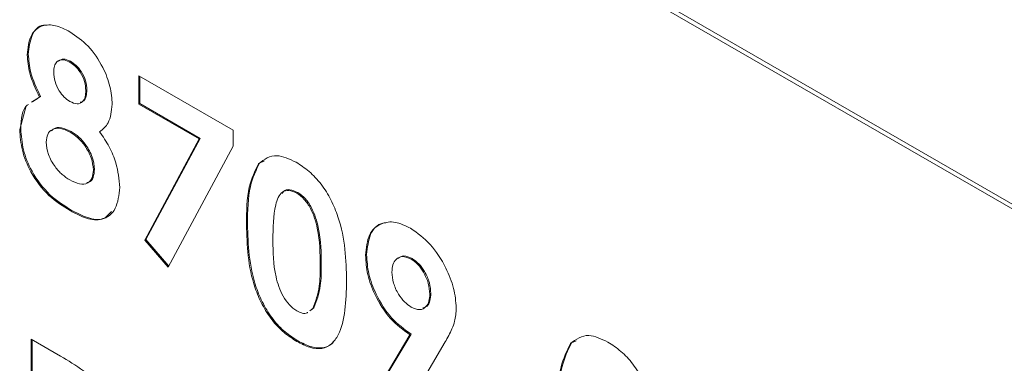
# Model space of a CAD drawing. Units: inches. Extents: x 0.5 to 16.5, y 0.2 to 10.8.
# Drawn here: x 11.9 to 12, y 9.6 to 9.6 of the extents above; entities that cross this region are included whole.
import ezdxf

# ---------------------------------------------------------------- set-up
doc = ezdxf.new("R2010")
doc.units = ezdxf.units.IN
doc.header["$MEASUREMENT"] = 0

msp = doc.modelspace()

# ---------------------------------------------------------------- linework, layer by layer
at = {"color": 7, "linetype": 'Continuous', "lineweight": 15}
for p, q in [((12.12898742895054, 9.546739003656953), (11.92274795110447, 9.665798519964431)), ((12.12945883347133, 9.547011139694227), (11.92321935562526, 9.666070656001706)), ((11.91947414307688, 9.62218910790412), (11.91935629194668, 9.622121073894801)), ((11.92410976883291, 9.62140255068615), (11.92399191770271, 9.621334516676832)), ((11.93163988693247, 9.61980444997205), (11.94204971319161, 9.613794985187702)), ((11.93163988693247, 9.616679020355251), (11.93163988693247, 9.61980444997205)), ((11.93175773806267, 9.61674705436457), (11.93175773806267, 9.61973641596273)), ((11.92592823535755, 9.618249117756868), (11.92581038422735, 9.61818108374755)), ((11.91983968651549, 9.616888131830992), (11.92070631628967, 9.617461230091456)), ((11.91995753764568, 9.61695616584031), (11.92044563758851, 9.617278944074457)), ((11.92082416741986, 9.617529264100774), (11.92070631628967, 9.617461230091456)), ((11.91852350584595, 9.613875421221994), (11.91923931996489, 9.616491112208497)), ((11.93175773806267, 9.61674705436457), (11.93163988693247, 9.616679020355251)), ((11.9382891634555, 9.61284047472425), (11.93163988693247, 9.616679020355251)), ((11.93840701458569, 9.612908508733568), (11.93175773806267, 9.61674705436457)), ((11.91864135697615, 9.613943455231313), (11.91852350584595, 9.613875421221994)), ((11.94204971319161, 9.613794985187702), (11.94204971319161, 9.6120482006062)), ((11.92420410788338, 9.613654724700963), (11.92408625675318, 9.613586690691644)), ((11.93230351335649, 9.601690543958288), (11.9382891634555, 9.61284047472425)), ((11.93242136448669, 9.601758577967606), (11.93840701458569, 9.612908508733568)), ((11.93840701458569, 9.612908508733568), (11.9382891634555, 9.61284047472425)), ((11.94204971319161, 9.6120482006062), (11.93488645149704, 9.598696835115982)), ((11.92676102145828, 9.609485220784407), (11.92664317032808, 9.609417186775088)), ((11.94495869898754, 9.610181885635786), (11.94484084785734, 9.610113851626467)), ((11.94495869898754, 9.610181885635786), (11.94549332262382, 9.610414168691955)), ((11.94916491941037, 9.606938520133324), (11.94904706828017, 9.606870486124006)), ((11.92419760174197, 9.60500344475455), (11.92407975061177, 9.604935410745231)), ((11.94362493999809, 9.603461335503715), (11.94350708886789, 9.603393301494396)), ((11.93242136448669, 9.601758577967606), (11.93230351335649, 9.601690543958288)), ((11.93488645149704, 9.598696835115982), (11.93230351335649, 9.601690543958288)), ((11.93495414389188, 9.59882300472181), (11.93242136448669, 9.601758577967606)), ((11.9567413210846, 9.600085449397026), (11.9566234699544, 9.600017415387708)), ((11.96176731532534, 9.599663311828776), (11.96164946419515, 9.599595277819457)), ((11.95174460448021, 9.598950509693065), (11.95162675335002, 9.598882475683746)), ((11.96382000294082, 9.595807430518603), (11.96370215181062, 9.595739396509284)), ((11.9505998755276, 9.59395068252428), (11.95094434908654, 9.59421721186563)), ((11.95094434908654, 9.59421721186563), (11.95082649795635, 9.594149177856313)), ((11.95048202439741, 9.593882648514962), (11.95082649795635, 9.594149177856313)), ((11.958685916782, 9.58646030664546), (11.9615160882962, 9.591257655887935)), ((11.95880376791219, 9.586528340654779), (11.9616339394264, 9.591325689897253)), ((11.9616339394264, 9.591325689897253), (11.9615160882962, 9.591257655887935)), ((11.91977268499705, 9.590764317303632), (11.92302575570303, 9.588886359558524)), ((11.91977268499705, 9.572011739602846), (11.91977268499705, 9.590764317303632)), ((11.91989053612725, 9.572079773612165), (11.91989053612725, 9.590696283294315)), ((11.9491779316932, 9.590582607229862), (11.949060080563, 9.590514573220544)), ((11.96539374857773, 9.590457879706767), (11.96126885492255, 9.583466597803152)), ((11.9793111256427, 9.59035065184744), (11.9791932745125, 9.590282617838122)), ((11.9793111256427, 9.59035065184744), (11.97984574927898, 9.590582934903612))]:
    msp.add_line(p, q, dxfattribs=at)
for points, knots in [([(11.91935629194668, 9.622121073894801), (11.91943396753196, 9.622870255683695), (11.91958914788092, 9.624366971685609), (11.92084938909657, 9.62542898690914), (11.92244341855963, 9.625462388082571), (11.92352312942913, 9.62492699403793), (11.92406348525824, 9.624659048886068)], [0, 0, 0, 0, 0.279755476175708, 0.5588957233371773, 0.7792434309269203, 1, 1, 1, 1]), ([(11.91947414307688, 9.62218910790412), (11.91955810415538, 9.62292015344302), (11.91972584166794, 9.624380636829589), (11.92062685282051, 9.625390318020875), (11.92132625299055, 9.62537702678262), (11.92141344211423, 9.625375369860782)], [0, 0, 0, 0, 0.467310593328059, 0.9335934926155699, 1, 1, 1, 1]), ([(11.92406348525824, 9.624659048886068), (11.9247514398135, 9.624186628142263), (11.92612568189523, 9.623242931409031), (11.92768609120055, 9.620918684530395), (11.92856956835944, 9.618612139773083), (11.92867328155318, 9.617310667906388), (11.92872513557991, 9.616659964225144)], [0, 0, 0, 0, 0.2798808680754823, 0.5590835380584867, 0.7795526954916119, 1, 1, 1, 1]), ([(11.92070631628967, 9.617461230091456), (11.92027886987066, 9.6183556767209), (11.91951498831718, 9.619954125673653), (11.91940481528122, 9.621458503269295), (11.91935629194668, 9.622121073894801)], [0, 0, 0, 0, 0.5595715946415466, 1, 1, 1, 1]), ([(11.92082416741986, 9.617529264100774), (11.92039672100086, 9.61842371073022), (11.91963283944737, 9.620022159682971), (11.91952266641142, 9.621526537278614), (11.91947414307688, 9.62218910790412)], [0, 0, 0, 0, 0.5595715946415466, 1, 1, 1, 1]), ([(11.92399191770271, 9.621334516676832), (11.92372629311411, 9.621452801783148), (11.92319518223505, 9.621689310410332), (11.92262333477224, 9.621423574259714), (11.92230972669855, 9.620896965028477), (11.922283943531, 9.620431096576205), (11.92227104329924, 9.620198006092354)], [0, 0, 0, 0, 0.2794987681822027, 0.5588520145973244, 0.7792780411182743, 1, 1, 1, 1]), ([(11.92410976883291, 9.62140255068615), (11.92383972850152, 9.621527449626482), (11.92331943823591, 9.62176809406098), (11.92296069255172, 9.62153852291222), (11.92278814255452, 9.6214281034624)], [0, 0, 0, 0, 0.519018611798639, 1, 1, 1, 1]), ([(11.92581038422735, 9.61818108374755), (11.92578592465284, 9.618509393318076), (11.92573706047251, 9.619165274639496), (11.92525312607922, 9.620161846817515), (11.9246314547641, 9.620915183513086), (11.92420523943376, 9.62119464538277), (11.92399191770271, 9.621334516676832)], [0, 0, 0, 0, 0.2799348534491448, 0.559240601171274, 0.7793989299737754, 0.9999999999999999, 0.9999999999999999, 0.9999999999999999, 0.9999999999999999]), ([(11.92592823535755, 9.618249117756868), (11.92590377578303, 9.618577427327395), (11.92585491160271, 9.619233308648814), (11.92537097720942, 9.620229880826834), (11.9247493058943, 9.620983217522404), (11.92432309056396, 9.621262679392089), (11.92410976883291, 9.62140255068615)], [0, 0, 0, 0, 0.2799348534491448, 0.559240601171274, 0.7793989299737754, 0.9999999999999999, 0.9999999999999999, 0.9999999999999999, 0.9999999999999999]), ([(11.92227104329924, 9.620198006092354), (11.92229626339699, 9.619868278460357), (11.92234665356924, 9.619209477200501), (11.92281165440617, 9.618215420686223), (11.92340406742461, 9.617413714220634), (11.92383279601618, 9.617121314145185), (11.92404721990471, 9.616975073464213)], [0, 0, 0, 0, 0.2800116287078738, 0.5594678633715272, 0.7796726982661749, 0.9999999999999999, 0.9999999999999999, 0.9999999999999999, 0.9999999999999999]), ([(11.92404721990471, 9.616975073464213), (11.92432274467843, 9.616851996583858), (11.9248735375995, 9.616605957458104), (11.92546133529487, 9.616894665189673), (11.92577040057541, 9.617457255572996), (11.9257970471194, 9.617939640706844), (11.92581038422735, 9.61818108374755)], [0, 0, 0, 0, 0.2794818366511028, 0.5587033612974325, 0.7791225416699589, 1, 1, 1, 1]), ([(11.92518783079373, 9.616884576777034), (11.92532629678139, 9.616922811556849), (11.92563896504824, 9.617009149021662), (11.92588409763102, 9.617534817446279), (11.92591351259975, 9.618010852868835), (11.92592823535755, 9.618249117756868)], [0, 0, 0, 0, 0.2841885984734085, 0.6417226211427788, 1, 1, 1, 1]), ([(11.91864135697615, 9.613943455231313), (11.91870276751899, 9.615031669812446), (11.91876851629256, 9.61619675923815), (11.91944360565393, 9.61661796928206), (11.91948814935039, 9.616645761532116)], [0, 0, 0, 0, 0.9340180737413767, 1, 1, 1, 1]), ([(11.92872513557991, 9.616659964225144), (11.92863633943841, 9.615911209696492), (11.92847725138805, 9.614569733635262), (11.92768352403156, 9.613922018451813), (11.92733282131775, 9.61363583016467)], [0, 0, 0, 0, 0.5581572048089624, 1, 1, 1, 1]), ([(11.92407975061177, 9.604935410745231), (11.92328386254244, 9.605427530631594), (11.92169937909101, 9.606407261131544), (11.91975292671843, 9.608947336636886), (11.91869185396972, 9.611628784354188), (11.91857963976626, 9.613126303666808), (11.91852350584595, 9.613875421221994)], [0, 0, 0, 0, 0.280898264782634, 0.5592226711734007, 0.7795059922307526, 1, 1, 1, 1]), ([(11.92419760174197, 9.60500344475455), (11.92340171367264, 9.605495564640913), (11.92181723022121, 9.606475295140863), (11.91987077784863, 9.609015370646205), (11.91880970509991, 9.611696818363507), (11.91869749089646, 9.613194337676127), (11.91864135697615, 9.613943455231313)], [0, 0, 0, 0, 0.280898264782634, 0.5592226711734007, 0.7795059922307526, 1, 1, 1, 1]), ([(11.92408625675318, 9.613586690691644), (11.92372235920116, 9.613762077715338), (11.92299521348041, 9.614112538780676), (11.92213384035841, 9.613948894529274), (11.92154019470901, 9.613427030037398), (11.92147221860297, 9.612806881059777), (11.92143825719851, 9.612497049686898)], [0, 0, 0, 0, 0.28033965899645, 0.560179045621773, 0.7802619450589263, 0.9999999999999999, 0.9999999999999999, 0.9999999999999999, 0.9999999999999999]), ([(11.92420410788338, 9.613654724700963), (11.92384500124779, 9.613823998395901), (11.9231274288104, 9.6141622437131), (11.92235865369448, 9.614097078236679), (11.92209620464571, 9.613796819577864), (11.9220343858878, 9.613726094927012)], [0, 0, 0, 0, 0.4336911437414909, 0.8666083559686429, 1, 1, 1, 1]), ([(11.92664317032808, 9.609417186775088), (11.92659708284402, 9.609862917124042), (11.92650485617698, 9.610754877822766), (11.92577553123273, 9.612052074007181), (11.92494015629183, 9.613028306954943), (11.92437108604424, 9.613400434537771), (11.92408625675318, 9.613586690691644)], [0, 0, 0, 0, 0.279263511532572, 0.5588402886625272, 0.779192097365581, 1, 1, 1, 1]), ([(11.92676102145828, 9.609485220784407), (11.92671493397422, 9.60993095113336), (11.92662270730717, 9.610822911832084), (11.92589338236292, 9.612120108016498), (11.92505800742203, 9.613096340964262), (11.92448893717443, 9.61346846854709), (11.92420410788338, 9.613654724700963)], [0, 0, 0, 0, 0.279263511532572, 0.5588402886625272, 0.779192097365581, 1, 1, 1, 1]), ([(11.92733282131775, 9.61363583016467), (11.92769785274571, 9.61309647725844), (11.92842785969612, 9.61201785404926), (11.92932810026796, 9.609847204649627), (11.92947084226397, 9.608392703520405), (11.92955792168064, 9.607505388550587)], [0, 0, 0, 0, 0.2805818017262931, 0.5611206316281012, 1, 1, 1, 1]), ([(11.92143825719851, 9.612497049686898), (11.92148687174724, 9.61204632566256), (11.92158417022072, 9.611144234402282), (11.92232902787473, 9.609832058111913), (11.92318836422692, 9.608874101575342), (11.92376289409623, 9.608503608588942), (11.92405047297541, 9.608318159644567)], [0, 0, 0, 0, 0.2790888478627528, 0.558575973111006, 0.779046776014895, 1, 1, 1, 1]), ([(11.94484084785734, 9.610113851626467), (11.94546245095156, 9.610576381224604), (11.9465750611115, 9.611404265022083), (11.94824051684442, 9.610622604038616), (11.94897550072464, 9.610277648474028)], [0, 0, 0, 0, 0.5586890328634013, 1, 1, 1, 1]), ([(11.92405047297541, 9.608318159644567), (11.92441270968003, 9.608136046952735), (11.92513555599665, 9.607772639581741), (11.92602350078501, 9.607882186145538), (11.92656698517628, 9.608475813814263), (11.92661776583325, 9.609103279091649), (11.92664317032808, 9.609417186775088)], [0, 0, 0, 0, 0.2806435558744613, 0.560026518748725, 0.7798905194413178, 1, 1, 1, 1]), ([(11.92592461933909, 9.60803748441311), (11.92600188987126, 9.6080418047047), (11.92632704000937, 9.608059984253456), (11.92667557396726, 9.608566390267848), (11.92673252836885, 9.609178830043511), (11.92676102145828, 9.609485220784407)], [0, 0, 0, 0, 0.1347804912205637, 0.5671488742797314, 1, 1, 1, 1]), ([(11.94350708886789, 9.603393301494396), (11.94351753702866, 9.604849832262367), (11.94353615801699, 9.60744569990248), (11.94444288270257, 9.609299994278192), (11.94484084785734, 9.610113851626467)], [0, 0, 0, 0, 0.5610959301100646, 1, 1, 1, 1]), ([(11.94362493999809, 9.603461335503715), (11.94363538815885, 9.604917866271686), (11.94365400914718, 9.607513733911798), (11.94456073383277, 9.609368028287511), (11.94495869898754, 9.610181885635786)], [0, 0, 0, 0, 0.5610959301100646, 1, 1, 1, 1]), ([(11.94897550072464, 9.610277648474028), (11.94945746357597, 9.609965370697484), (11.95042067880062, 9.6093412754838), (11.9517697010844, 9.607887107561425), (11.95286891787538, 9.606144293891182), (11.95439040178399, 9.602396006660095), (11.95447439328675, 9.599507676873712), (11.95454150470258, 9.597199825544129)], [0, 0, 0, 0, 0.1254137662523603, 0.2506426557621776, 0.3758476723909945, 0.5012859037336559, 1, 1, 1, 1]), ([(11.92955792168064, 9.607505388550587), (11.92945765260189, 9.606665488807232), (11.9292572712635, 9.604987002909194), (11.9277913907922, 9.60381226136776), (11.92591662462419, 9.603968563030335), (11.92469282892561, 9.604612713944697), (11.92407975061177, 9.604935410745231)], [0, 0, 0, 0, 0.2796204970822514, 0.5588036725434559, 0.7789762614572909, 1, 1, 1, 1]), ([(11.94916491941037, 9.606938520133324), (11.94887543571408, 9.607061472975175), (11.94829677470306, 9.60730724852898), (11.94764809943311, 9.607241955283733), (11.94750299291861, 9.60690734756701), (11.94746809608684, 9.606826877374196)], [0, 0, 0, 0, 0.431919387384561, 0.8633816432004233, 1, 1, 1, 1]), ([(11.94904706828017, 9.606870486124006), (11.94875081071169, 9.607002122677056), (11.94815860912556, 9.607265256462657), (11.94717519079758, 9.606979436729407), (11.94645163514767, 9.605057852298897), (11.94643377454969, 9.60302885091935), (11.94642184022045, 9.60167308609496)], [0, 0, 0, 0, 0.1248971712083924, 0.249662154695029, 0.4986293911260957, 1, 1, 1, 1]), ([(11.95162675335002, 9.598882475683746), (11.95162075601725, 9.600213657134727), (11.95161178147996, 9.60220566558705), (11.95080491938957, 9.604842479302626), (11.94990806734711, 9.606251613197792), (11.94933390262931, 9.606664313992344), (11.94904706828017, 9.606870486124006)], [0, 0, 0, 0, 0.501448326412161, 0.7503780223807304, 0.8752968351048553, 1, 1, 1, 1]), ([(11.95174460448021, 9.598950509693065), (11.95173860714744, 9.600281691144046), (11.95172963261016, 9.602273699596369), (11.95092277051977, 9.604910513311944), (11.95002591847731, 9.60631964720711), (11.94945175375951, 9.606732348001662), (11.94916491941037, 9.606938520133324)], [0, 0, 0, 0, 0.501448326412161, 0.7503780223807304, 0.8752968351048553, 1, 1, 1, 1]), ([(11.92865366326671, 9.604849042587773), (11.92836257061112, 9.604526643794019), (11.92772139203257, 9.603816508390947), (11.92601765523905, 9.604059457085746), (11.92480506601091, 9.604688377763365), (11.92419760174197, 9.60500344475455)], [0, 0, 0, 0, 0.2932575195738455, 0.6459470410570864, 1, 1, 1, 1]), ([(11.949060080563, 9.590514573220544), (11.94858426038501, 9.590819863939625), (11.94763341845434, 9.591429933100573), (11.94628378955737, 9.592832420632202), (11.94519561987933, 9.59455578509068), (11.94365467766914, 9.598250301184722), (11.94357263647697, 9.601109175795525), (11.94350708886789, 9.603393301494396)], [0, 0, 0, 0, 0.1254733019661928, 0.250736059983151, 0.3759944691002386, 0.5014447069553518, 1, 1, 1, 1]), ([(11.9491779316932, 9.590582607229862), (11.94870211151521, 9.590887897948944), (11.94775126958454, 9.59149796710989), (11.94640164068757, 9.592900454641521), (11.94531347100953, 9.594623819099999), (11.94377252879934, 9.59831833519404), (11.94369048760717, 9.601177209804844), (11.94362493999809, 9.603461335503715)], [0, 0, 0, 0, 0.1254733019661928, 0.250736059983151, 0.3759944691002386, 0.5014447069553518, 1, 1, 1, 1]), ([(11.9566234699544, 9.600017415387708), (11.95670542364844, 9.600825819031346), (11.95686933101746, 9.602442626130735), (11.95821357692977, 9.603574887178604), (11.95984847275332, 9.603819324918891), (11.96101218603608, 9.603268512876689), (11.96159416199315, 9.602993050380752)], [0, 0, 0, 0, 0.2796858396293303, 0.5593716142553049, 0.7796406294386763, 1, 1, 1, 1]), ([(11.9567413210846, 9.600085449397026), (11.95682935831953, 9.600876870148255), (11.95700543276894, 9.602459711466771), (11.95799266043775, 9.603532779093493), (11.95875045449091, 9.603584020261634), (11.95886877980023, 9.60359202128387)], [0, 0, 0, 0, 0.4576582342415094, 0.9153163621160999, 1, 1, 1, 1]), ([(11.96159416199315, 9.602993050380752), (11.96234136655198, 9.602464301468888), (11.96383613860549, 9.601406546818662), (11.96544071224362, 9.598831177176974), (11.96645241884884, 9.596343348214381), (11.96656207782296, 9.594929102759462), (11.96661690316318, 9.594222033512864)], [0, 0, 0, 0, 0.2795234719671621, 0.5591827154376872, 0.7796080275892365, 0.9999999999999999, 0.9999999999999999, 0.9999999999999999, 0.9999999999999999]), ([(11.94642184022045, 9.60167308609496), (11.94642837205146, 9.600369625022973), (11.94643814422997, 9.59841953564659), (11.9472907386571, 9.595820714336545), (11.94820628010659, 9.594482781536108), (11.94876681661267, 9.59408620757674), (11.94904706828017, 9.593887932331153)], [0, 0, 0, 0, 0.501409139936878, 0.7501510079776778, 0.8750828966880587, 1, 1, 1, 1]), ([(11.9615160882962, 9.591257655887935), (11.96077479962647, 9.591792774078257), (11.95929120109982, 9.592863747629005), (11.95768816330819, 9.595435957491924), (11.95675702817947, 9.597922628806971), (11.95666800830382, 9.599318856114188), (11.9566234699544, 9.600017415387708)], [0, 0, 0, 0, 0.2793452999900173, 0.5590754215137697, 0.7793969852668006, 1, 1, 1, 1]), ([(11.9616339394264, 9.591325689897253), (11.96089265075667, 9.591860808087576), (11.95940905223001, 9.592931781638324), (11.95780601443839, 9.595503991501243), (11.95687487930966, 9.59799066281629), (11.95678585943401, 9.599386890123506), (11.9567413210846, 9.600085449397026)], [0, 0, 0, 0, 0.2793452999900173, 0.5590754215137697, 0.7793969852668006, 1, 1, 1, 1]), ([(11.96164946419515, 9.599595277819457), (11.96132383164609, 9.599730847922997), (11.96067188071787, 9.60000227366068), (11.9599836220676, 9.599651057036079), (11.9595927985694, 9.59901011418309), (11.95955642006741, 9.598439772121209), (11.95953822130696, 9.59815445200097)], [0, 0, 0, 0, 0.2792008510094001, 0.5589897401206676, 0.7793795885206605, 1, 1, 1, 1]), ([(11.96176731532534, 9.599663311828776), (11.96143627318629, 9.599807318909084), (11.96080838068553, 9.600080459259258), (11.96038095809858, 9.599792862121515), (11.96017888441656, 9.599656894078798)], [0, 0, 0, 0, 0.5272274133742594, 1, 1, 1, 1]), ([(11.96382000294082, 9.595807430518603), (11.96379149114465, 9.59619661819565), (11.96373450253468, 9.596974516038554), (11.96320062905469, 9.59814709812055), (11.96252622686729, 9.599123164753259), (11.96202018837545, 9.59948333217246), (11.96176731532534, 9.599663311828776)], [0, 0, 0, 0, 0.2801213509088165, 0.559899008818995, 0.7800766507062528, 1, 1, 1, 1]), ([(11.95082649795635, 9.594149177856313), (11.95111113143859, 9.594926151432047), (11.95162084596478, 9.596317536292677), (11.95162494381211, 9.598096788808007), (11.95162675335002, 9.598882475683746)], [0, 0, 0, 0, 0.55841744273591, 1, 1, 1, 1]), ([(11.95094434908654, 9.59421721186563), (11.95122898256878, 9.594994185441365), (11.95173869709497, 9.596385570301996), (11.95174279494231, 9.598164822817326), (11.95174460448021, 9.598950509693065)], [0, 0, 0, 0, 0.55841744273591, 1, 1, 1, 1]), ([(11.96370215181062, 9.595739396509284), (11.96367364001446, 9.596128584186332), (11.96361665140449, 9.596906482029235), (11.96308277792449, 9.598079064111232), (11.96240837573709, 9.599055130743942), (11.96190233724525, 9.59941529816314), (11.96164946419515, 9.599595277819457)], [0, 0, 0, 0, 0.2801213509088165, 0.559899008818995, 0.7800766507062528, 1, 1, 1, 1]), ([(11.95953822130696, 9.59815445200097), (11.95956972950045, 9.597760075825626), (11.959632690914, 9.596972011556407), (11.96017570352568, 9.59577871177149), (11.96089047414224, 9.594823763441363), (11.96140291125931, 9.594474933862292), (11.96165922340726, 9.594300455363948)], [0, 0, 0, 0, 0.2800079330991875, 0.5595273268785406, 0.7796832173096561, 0.9999999999999999, 0.9999999999999999, 0.9999999999999999, 0.9999999999999999]), ([(11.95454150470258, 9.597199825544129), (11.95447059642756, 9.59498547737378), (11.95438185480042, 9.592214223106991), (11.95291293989435, 9.590183409949692), (11.9518537013257, 9.589641086369308), (11.9504971151384, 9.589776295801379), (11.94953944771821, 9.59026829804231), (11.949060080563, 9.590514573220544)], [0, 0, 0, 0, 0.4988087824719813, 0.6242586352267159, 0.7494299575300201, 0.8745754048760731, 1, 1, 1, 1]), ([(11.96165922340726, 9.594300455363948), (11.96197860912249, 9.594165421277994), (11.96261800250349, 9.593895090149669), (11.96328124132676, 9.59426129159552), (11.96365240179608, 9.594899746993665), (11.96368556537216, 9.5954594610128), (11.96370215181062, 9.595739396509284)], [0, 0, 0, 0, 0.2791199338868319, 0.5587834074071351, 0.7793298333027369, 1, 1, 1, 1]), ([(11.96294492041882, 9.594212547876815), (11.96310687433767, 9.594264130894027), (11.96346736217806, 9.594378947816079), (11.9637656709584, 9.594978274117953), (11.96380188889419, 9.59553099338101), (11.96382000294082, 9.595807430518603)], [0, 0, 0, 0, 0.2896517907706556, 0.6447262855130513, 1, 1, 1, 1]), ([(11.96661690316318, 9.594222033512864), (11.96658322071594, 9.593704069235475), (11.96652770869487, 9.592850412620976), (11.966151851671, 9.591908732740741), (11.96578868868017, 9.591166635152547), (11.96552539855434, 9.590694137400744), (11.96539374857773, 9.590457879706767)], [0, 0, 0, 0, 0.3395232878792369, 0.5595681268515357, 0.7797758437875776, 0.9999999999999999, 0.9999999999999999, 0.9999999999999999, 0.9999999999999999]), ([(11.94904706828017, 9.593887932331153), (11.94925045416609, 9.593792928203987), (11.94965716198086, 9.593602949824811), (11.95009588235053, 9.593570911606514), (11.95024974877153, 9.593701162041777), (11.95027403857365, 9.593721723755497)], [0, 0, 0, 0, 0.4572302853539503, 0.9143167893034876, 1, 1, 1, 1]), ([(11.9791932745125, 9.590282617838122), (11.97981487760672, 9.590745147436259), (11.98092748776666, 9.591573031233738), (11.98259294349959, 9.59079137025027), (11.9833279273798, 9.590446414685683)], [0, 0, 0, 0, 0.5586890328634304, 1, 1, 1, 1]), ([(11.95313170041541, 9.59053522636269), (11.95308157048164, 9.590464597832415), (11.9527913792195, 9.59005574466225), (11.95195532604882, 9.589730084086137), (11.95061903307847, 9.589839075695455), (11.94965865545814, 9.59033457937962), (11.9491779316932, 9.590582607229862)], [0, 0, 0, 0, 0.06504045590896122, 0.3765050254396109, 0.6879052101553241, 1, 1, 1, 1]), ([(11.97785951552305, 9.583562067706051), (11.97786996368382, 9.585018598474022), (11.97788858467215, 9.587614466114134), (11.97879530935773, 9.589468760489847), (11.9791932745125, 9.590282617838122)], [0, 0, 0, 0, 0.5610959301100571, 0.9999999999999999, 0.9999999999999999, 0.9999999999999999, 0.9999999999999999]), ([(11.97797736665325, 9.58363010171537), (11.97798781481402, 9.58508663248334), (11.97800643580235, 9.587682500123453), (11.97891316048793, 9.589536794499166), (11.9793111256427, 9.59035065184744)], [0, 0, 0, 0, 0.5610959301100571, 0.9999999999999999, 0.9999999999999999, 0.9999999999999999, 0.9999999999999999]), ([(11.9833279273798, 9.590446414685683), (11.98380989023113, 9.59013413690914), (11.98477310545578, 9.589510041695455), (11.98612212773956, 9.588055873773081), (11.98722134453054, 9.586313060102837), (11.98874282843915, 9.582564772871752), (11.98882681994191, 9.579676443085368), (11.98889393135774, 9.577368591755784)], [0, 0, 0, 0, 0.1254137662523603, 0.2506426557621776, 0.3758476723909945, 0.5012859037336559, 1, 1, 1, 1]), ([(11.92302575570303, 9.588886359558524), (11.92386434009017, 9.58839474471347), (11.92553126118397, 9.587417522661871), (11.92784969691668, 9.585203067738552), (11.92917883027723, 9.582298915860715), (11.9292926878849, 9.580706553838443), (11.92934972515546, 9.579908855859944)], [0, 0, 0, 0, 0.2818219213473601, 0.5601999185647187, 0.7796809827178625, 1, 1, 1, 1])]:
    msp.add_open_spline(points, degree=3, knots=knots, dxfattribs=at)

doc.saveas('drawing.dxf')
